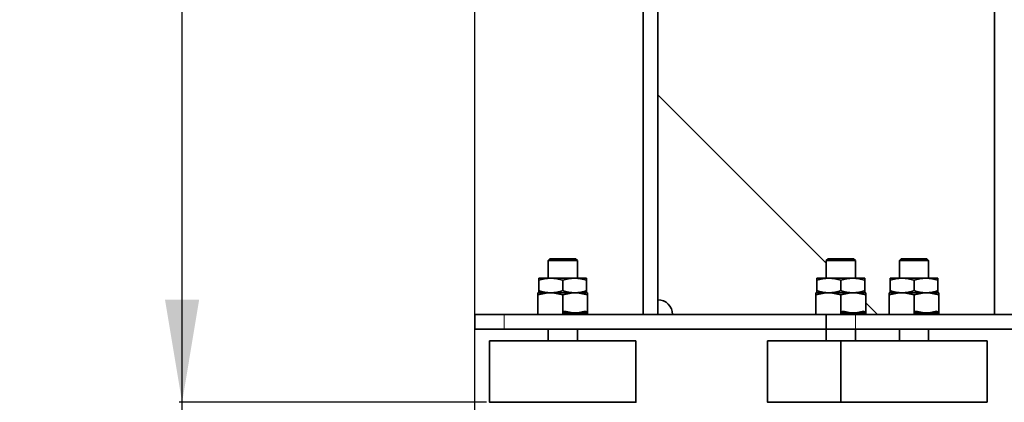
# Model space of a CAD drawing. Units: millimetres. Extents: x -155 to 4265, y -206 to 3727.
# Drawn here: x -155 to 181, y 1705 to 1836 of the extents above; entities that cross this region are included whole.
import ezdxf

# ---------------------------------------------------------------- set-up
doc = ezdxf.new("R2010")
doc.units = ezdxf.units.MM
doc.linetypes.add('Amconstr', pattern=[9999, 9999, 0])
doc.layers.add('AM_5', color=3, linetype='Continuous', lineweight=25)
doc.layers.add('AM_CL', color=1, linetype='Amconstr', lineweight=25)
doc.styles.get("Standard").update_dxf_attribs({"font": 'ISOCP.SHX'})
doc.dimstyles.new('AM_ISO$0', dxfattribs={"dimtxt": 3.5, "dimasz": 3.5, "dimexe": 1, "dimexo": 1, "dimgap": 1.5, "dimtad": 1, "dimdsep": 46, "dimtxsty": 'STANDARD', "dimcen": 0, "dimclrd": 256, "dimclre": 256, "dimclrt": 2, "dimadec": 0, "dimazin": 2, "dimtp": 0.1, "dimtm": 0.1, "dimtfac": 0.71, "dimtdec": 3, "dimtmove": 0, "dimatfit": 3, "dimfxl": 1, "dimlwd": -1, "dimlwe": -1, "dimarcsym": 1})

# ---------------------------------------------------------------- blocks, each defined once
blk = doc.blocks.new('*D11')
at = {"layer": 'AM_5', "linetype": 'ByBlock', "transparency": 16777216}
for p, q in [((535.63, 3517.21), (-101, 3517.21)), ((-100, 1740.21), (-100, 3482.21)), ((4, 1705.21), (-101, 1705.21))]:
    blk.add_line(p, q, dxfattribs=at)
at = {"layer": 'AM_5', "transparency": 16777216}
for points in [[(-105.83, 3482.21), (-94.17, 3482.21), (-100, 3517.21)], [(-105.83, 1740.21), (-94.17, 1740.21), (-100, 1705.21)]]:
    blk.add_solid(points, dxfattribs=at)
at = {"layer": 'Defpoints', "color": 0, "transparency": 16777216}
for p in [(-100, 3517.21), (536.63, 3517.21), (5, 1705.21)]:
    blk.add_point(p, dxfattribs=at)
at = {"layer": 'AM_5', "color": 2, "transparency": 16777216, "insert": (-132.5, 2611.21), "char_height": 35, "attachment_point": 5, "rotation": 90}
blk.add_mtext('ca.1812', dxfattribs=at)

msp = doc.modelspace()

# ---------------------------------------------------------------- linework, layer by layer
at = {"color": 7, "linetype": 'Continuous', "lineweight": 35}
for p, q in [((57.5, 1983.138), (57.5, 1735.209)), ((177.5, 1983.138), (177.5, 1735.209)), ((62.5, 1735.209), (62.5, 1893.354)), ((62.5, 1810.209), (120, 1752.709)), ((25.625, 1754.209), (25, 1753.584)), ((25, 1753.584), (25, 1747.604)), ((34.375, 1754.209), (33.663, 1754.209)), ((35, 1753.584), (34.375, 1754.209)), ((35, 1747.604), (35, 1753.584)), ((120.625, 1754.209), (120, 1753.584)), ((120, 1753.584), (120, 1747.604)), ((129.375, 1754.209), (128.663, 1754.209)), ((130, 1753.584), (129.375, 1754.209)), ((130, 1747.604), (130, 1753.584)), ((145.625, 1754.209), (145, 1753.584)), ((145, 1753.584), (145, 1747.604)), ((147.265, 1753.584), (145, 1753.584)), ((153.663, 1754.209), (145.625, 1754.209)), ((155, 1753.584), (147.265, 1753.584)), ((154.375, 1754.209), (153.663, 1754.209)), ((155, 1753.584), (154.375, 1754.209)), ((155, 1747.604), (155, 1753.584)), ((21.816, 1746.873), (21.816, 1743.335)), ((30, 1746.873), (30, 1743.335)), ((38.184, 1746.873), (38.184, 1743.335)), ((116.816, 1743.335), (116.816, 1746.873)), ((125, 1746.873), (125, 1743.335)), ((133.184, 1746.873), (133.184, 1743.335)), ((145.908, 1747.604), (141.816, 1747.604)), ((141.816, 1746.873), (141.816, 1743.335)), ((154.092, 1747.604), (145.908, 1747.604)), ((150, 1746.873), (150, 1743.335)), ((158.184, 1747.604), (154.092, 1747.604)), ((158.184, 1746.873), (158.184, 1743.335)), ((24.909, 1742.604), (21.5, 1741.877)), ((21.5, 1742.604), (21.5, 1741.877)), ((24.909, 1742.604), (26.591, 1742.604)), ((26.591, 1742.604), (33.409, 1742.604)), ((26.591, 1742.604), (30, 1741.877)), ((26.591, 1742.604), (33.409, 1742.604)), ((33.409, 1742.604), (30, 1741.877)), ((33.409, 1742.604), (35.091, 1742.604)), ((35.091, 1742.604), (38.5, 1741.877)), ((38.5, 1741.877), (38.5, 1742.604)), ((119.909, 1742.604), (116.5, 1741.877)), ((116.5, 1742.604), (116.5, 1741.877)), ((119.909, 1742.604), (121.591, 1742.604)), ((121.591, 1742.604), (128.409, 1742.604)), ((121.591, 1742.604), (125, 1741.877)), ((121.591, 1742.604), (128.409, 1742.604)), ((128.409, 1742.604), (125, 1741.877)), ((128.409, 1742.604), (130.091, 1742.604)), ((130.091, 1742.604), (133.5, 1741.877)), ((133.5, 1741.877), (133.5, 1742.604)), ((144.909, 1742.604), (141.5, 1741.877)), ((141.5, 1742.604), (141.5, 1741.877)), ((141.5, 1742.604), (144.909, 1742.604)), ((144.909, 1742.604), (146.591, 1742.604)), ((146.591, 1742.604), (150, 1741.877)), ((146.591, 1742.604), (153.409, 1742.604)), ((153.409, 1742.604), (150, 1741.877)), ((153.409, 1742.604), (155.091, 1742.604)), ((155.091, 1742.604), (158.5, 1741.877)), ((155.091, 1742.604), (158.5, 1742.604)), ((158.5, 1741.877), (158.5, 1742.604)), ((21.5, 1741.877), (21.5, 1735.209)), ((30, 1741.877), (30, 1735.209)), ((38.5, 1735.209), (38.5, 1741.877)), ((116.5, 1741.877), (116.5, 1735.209)), ((125, 1741.877), (125, 1735.209)), ((133.5, 1735.209), (133.5, 1741.877)), ((133.5, 1739.209), (137.5, 1735.209)), ((141.5, 1741.877), (141.5, 1735.209)), ((150, 1741.877), (150, 1735.209)), ((158.5, 1735.209), (158.5, 1741.877)), ((30, 1735.209), (30.66, 1736.275)), ((30.338, 1735.754), (33.409, 1735.754)), ((30.66, 1736.275), (33.409, 1735.754)), ((33.409, 1735.754), (35.091, 1735.754)), ((35.091, 1735.754), (35, 1735.754)), ((35.091, 1735.754), (37.84, 1736.275)), ((35.091, 1735.754), (38.162, 1735.754)), ((36.25, 1735.209), (36.25, 1735.754)), ((38.162, 1735.754), (36.25, 1735.754)), ((37.84, 1736.275), (38.5, 1735.209)), ((125, 1735.209), (125.66, 1736.275)), ((125.338, 1735.754), (128.409, 1735.754)), ((125.66, 1736.275), (128.409, 1735.754)), ((128.409, 1735.754), (130.091, 1735.754)), ((130.091, 1735.754), (130, 1735.754)), ((130.091, 1735.754), (132.84, 1736.275)), ((130.091, 1735.754), (133.162, 1735.754)), ((131.25, 1735.209), (131.25, 1735.754)), ((133.162, 1735.754), (131.25, 1735.754)), ((132.84, 1736.275), (133.5, 1735.209)), ((150, 1735.209), (150.66, 1736.275)), ((150.338, 1735.754), (153.409, 1735.754)), ((150.66, 1736.275), (153.409, 1735.754)), ((153.409, 1735.754), (155.091, 1735.754)), ((155.091, 1735.754), (157.84, 1736.275)), ((155.091, 1735.754), (158.162, 1735.754)), ((156.25, 1735.209), (156.25, 1735.754)), ((157.84, 1736.275), (158.5, 1735.209)), ((0, 1735.209), (0, 1730.209)), ((120, 1735.209), (10, 1735.209)), ((130, 1735.209), (120, 1735.209)), ((120, 1735.209), (120, 1730.209)), ((270, 1735.209), (130, 1735.209)), ((0, 1730.209), (0, 1730.209)), ((10, 1730.209), (120, 1730.209)), ((25, 1730.209), (10, 1730.209)), ((25, 1730.209), (25, 1726.209)), ((35, 1726.209), (35, 1730.209)), ((120, 1730.209), (35, 1730.209)), ((120, 1730.209), (120, 1726.209)), ((120, 1730.209), (130, 1730.209)), ((130, 1726.209), (130, 1730.209)), ((130, 1730.209), (270, 1730.209)), ((145, 1730.209), (145, 1726.209)), ((155, 1726.209), (155, 1730.209)), ((5.003, 1726.209), (5.003, 1705.209)), ((54.998, 1705.209), (54.998, 1726.209)), ((100.003, 1726.209), (100.003, 1705.209)), ((125.003, 1726.209), (125.003, 1705.209)), ((136.328, 1726.209), (125.003, 1726.209)), ((174.998, 1726.209), (136.328, 1726.209)), ((174.998, 1705.209), (174.998, 1726.209)), ((136.328, 1705.209), (125.003, 1705.209)), ((174.998, 1705.209), (136.328, 1705.209))]:
    msp.add_line(p, q, dxfattribs=at)
at = {"color": 8, "linetype": 'Continuous', "lineweight": 18}
for p, q in [((10, 1735.209), (10, 1730.209)), ((130, 1735.209), (130, 1730.209))]:
    msp.add_line(p, q, dxfattribs=at)
at = {"color": 7, "linetype": 'Continuous', "lineweight": 35, "flags": 128}
for points in [[(27.265, 1753.584), (26.237, 1753.584), (25.489, 1753.584), (25.074, 1753.584), (25, 1753.584)], [(33.663, 1754.209), (32.84, 1754.209), (31.787, 1754.209), (30.59, 1754.209), (29.345, 1754.209), (28.153, 1754.209), (27.11, 1754.209), (26.302, 1754.209), (25.793, 1754.209), (25.625, 1754.209)], [(35, 1753.584), (34.86, 1753.584), (34.363, 1753.584), (33.542, 1753.584), (32.458, 1753.584), (31.193, 1753.584), (29.838, 1753.584), (28.496, 1753.584), (27.265, 1753.584)], [(122.265, 1753.584), (121.237, 1753.584), (120.489, 1753.584), (120.074, 1753.584), (120, 1753.584)], [(128.663, 1754.209), (127.84, 1754.209), (126.787, 1754.209), (125.59, 1754.209), (124.345, 1754.209), (123.153, 1754.209), (122.11, 1754.209), (121.302, 1754.209), (120.793, 1754.209), (120.625, 1754.209)], [(130, 1753.584), (129.86, 1753.584), (129.363, 1753.584), (128.542, 1753.584), (127.458, 1753.584), (126.193, 1753.584), (124.838, 1753.584), (123.496, 1753.584), (122.265, 1753.584)], [(25.908, 1747.604), (25.018, 1747.604), (24.213, 1747.604), (23.507, 1747.604), (22.913, 1747.604), (22.439, 1747.604), (22.095, 1747.604), (21.886, 1747.604), (21.816, 1747.604)], [(34.092, 1747.604), (33.132, 1747.604), (32.118, 1747.604), (31.068, 1747.604), (30, 1747.604), (28.932, 1747.604), (27.882, 1747.604), (26.868, 1747.604), (25.908, 1747.604)], [(38.184, 1747.604), (38.114, 1747.604), (37.905, 1747.604), (37.561, 1747.604), (37.088, 1747.604), (36.493, 1747.604), (35.787, 1747.604), (34.982, 1747.604), (34.092, 1747.604)], [(120.908, 1747.604), (120.018, 1747.604), (119.213, 1747.604), (118.507, 1747.604), (117.913, 1747.604), (117.439, 1747.604), (117.095, 1747.604), (116.886, 1747.604), (116.816, 1747.604)], [(129.092, 1747.604), (128.132, 1747.604), (127.118, 1747.604), (126.068, 1747.604), (125, 1747.604), (123.932, 1747.604), (122.882, 1747.604), (121.868, 1747.604), (120.908, 1747.604)], [(133.184, 1747.604), (133.114, 1747.604), (132.905, 1747.604), (132.561, 1747.604), (132.088, 1747.604), (131.493, 1747.604), (130.787, 1747.604), (129.982, 1747.604), (129.092, 1747.604)], [(21.5, 1742.604), (21.644, 1742.604), (21.875, 1742.604), (22.192, 1742.604), (22.591, 1742.604), (23.067, 1742.604), (23.616, 1742.604), (24.233, 1742.604), (24.909, 1742.604)], [(35.091, 1742.604), (35.767, 1742.604), (36.384, 1742.604), (36.933, 1742.604), (37.409, 1742.604), (37.808, 1742.604), (38.125, 1742.604), (38.356, 1742.604), (38.5, 1742.604)], [(116.5, 1742.604), (116.644, 1742.604), (116.875, 1742.604), (117.192, 1742.604), (117.591, 1742.604), (118.067, 1742.604), (118.616, 1742.604), (119.233, 1742.604), (119.909, 1742.604)], [(130.091, 1742.604), (130.767, 1742.604), (131.384, 1742.604), (131.933, 1742.604), (132.409, 1742.604), (132.808, 1742.604), (133.125, 1742.604), (133.356, 1742.604), (133.5, 1742.604)], [(36.25, 1735.754), (36.068, 1735.754), (35.534, 1735.754), (34.678, 1735.754), (33.55, 1735.754), (32.216, 1735.754), (30.753, 1735.754), (30.338, 1735.754)], [(131.25, 1735.754), (131.068, 1735.754), (130.534, 1735.754), (129.678, 1735.754), (128.55, 1735.754), (127.216, 1735.754), (125.753, 1735.754), (125.338, 1735.754)], [(10, 1735.209), (8.049, 1735.209), (6.173, 1735.209), (4.444, 1735.209), (2.929, 1735.209), (1.685, 1735.209), (0.761, 1735.209), (0.192, 1735.209), (0, 1735.209)], [(0, 1730.209), (0.192, 1730.209), (0.761, 1730.209), (1.685, 1730.209), (2.929, 1730.209), (4.444, 1730.209), (6.173, 1730.209), (8.049, 1730.209), (10, 1730.209)], [(10, 1730.209), (8.049, 1730.209), (6.173, 1730.209), (4.444, 1730.209), (2.929, 1730.209), (1.685, 1730.209), (0.761, 1730.209), (0.192, 1730.209), (0, 1730.209)], [(30, 1730.209), (28.576, 1730.209), (27.25, 1730.209), (26.111, 1730.209), (25.237, 1730.209), (24.687, 1730.209), (24.5, 1730.209), (24.687, 1730.209), (25, 1730.209)], [(35, 1730.209), (35.313, 1730.209), (35.5, 1730.209), (35.313, 1730.209), (34.763, 1730.209), (33.889, 1730.209), (32.75, 1730.209), (31.424, 1730.209), (30, 1730.209)], [(120, 1730.209), (119.687, 1730.209), (119.5, 1730.209), (119.687, 1730.209), (120, 1730.209)], [(120, 1730.209), (119.687, 1730.209), (119.5, 1730.209), (119.687, 1730.209), (120, 1730.209)], [(16.328, 1726.209), (13.949, 1726.209), (11.795, 1726.209), (9.897, 1726.209), (8.28, 1726.209), (6.969, 1726.209), (5.981, 1726.209), (5.331, 1726.209), (5.026, 1726.209), (5.003, 1726.209)], [(54.998, 1726.209), (54.994, 1726.209), (54.773, 1726.209), (54.204, 1726.209), (53.295, 1726.209), (52.059, 1726.209), (50.513, 1726.209), (48.679, 1726.209), (46.583, 1726.209), (44.255, 1726.209), (41.726, 1726.209), (39.032, 1726.209), (36.212, 1726.209), (33.305, 1726.209), (30.351, 1726.209), (27.392, 1726.209), (24.47, 1726.209), (21.626, 1726.209), (18.899, 1726.209), (16.328, 1726.209)], [(111.328, 1726.209), (108.949, 1726.209), (106.795, 1726.209), (104.897, 1726.209), (103.28, 1726.209), (101.969, 1726.209), (100.981, 1726.209), (100.331, 1726.209), (100.026, 1726.209), (100.003, 1726.209)], [(125.003, 1726.209), (122.392, 1726.209), (119.47, 1726.209), (116.626, 1726.209), (113.899, 1726.209), (111.328, 1726.209)], [(16.328, 1705.209), (13.949, 1705.209), (11.795, 1705.209), (9.897, 1705.209), (8.28, 1705.209), (6.969, 1705.209), (5.981, 1705.209), (5.331, 1705.209), (5.026, 1705.209), (5.073, 1705.209), (5.469, 1705.209), (6.209, 1705.209), (7.284, 1705.209), (8.677, 1705.209), (10.37, 1705.209), (12.338, 1705.209), (14.554, 1705.209), (16.987, 1705.209), (19.603, 1705.209), (22.364, 1705.209), (25.233, 1705.209), (28.169, 1705.209), (31.13, 1705.209), (34.076, 1705.209), (36.964, 1705.209), (39.755, 1705.209), (42.408, 1705.209), (44.888, 1705.209), (47.158, 1705.209), (49.188, 1705.209), (50.948, 1705.209), (52.414, 1705.209), (53.566, 1705.209), (54.387, 1705.209), (54.865, 1705.209), (54.994, 1705.209), (54.773, 1705.209), (54.204, 1705.209), (53.295, 1705.209), (52.059, 1705.209), (50.513, 1705.209), (48.679, 1705.209), (46.583, 1705.209), (44.255, 1705.209), (41.726, 1705.209), (39.032, 1705.209), (36.212, 1705.209), (33.305, 1705.209), (30.351, 1705.209), (27.392, 1705.209), (24.47, 1705.209), (21.626, 1705.209), (18.899, 1705.209), (16.328, 1705.209)], [(111.328, 1705.209), (108.949, 1705.209), (106.795, 1705.209), (104.897, 1705.209), (103.28, 1705.209), (101.969, 1705.209), (100.981, 1705.209), (100.331, 1705.209), (100.026, 1705.209), (100.073, 1705.209), (100.469, 1705.209), (101.209, 1705.209), (102.284, 1705.209), (103.677, 1705.209), (105.37, 1705.209), (107.338, 1705.209), (109.554, 1705.209), (111.987, 1705.209), (114.603, 1705.209), (117.364, 1705.209), (120.233, 1705.209), (123.169, 1705.209), (125.003, 1705.209)], [(125.003, 1705.209), (122.392, 1705.209), (119.47, 1705.209), (116.626, 1705.209), (113.899, 1705.209), (111.328, 1705.209)]]:
    msp.add_lwpolyline(points, dxfattribs=at)
at = {"color": 7, "linetype": 'Continuous', "lineweight": 35}
msp.add_arc((62.5, 1735.209), 5, 0, 90, dxfattribs=at)
msp.add_arc((62.5, 1735.209), 5, 0, 90, dxfattribs=at)
for points, knots in [([(21.816, 1746.873), (22.481, 1747.078), (23.822, 1747.49), (25.208, 1747.566), (25.908, 1747.604)], [0, 0, 0, 0, 0.495458, 1, 1, 1, 1]), ([(21.816, 1747.604), (21.816, 1747.568), (21.816, 1747.493), (21.816, 1747.082), (21.816, 1746.873)], [0, 0, 0, 0, 0.4945107, 1, 1, 1, 1]), ([(25.908, 1747.604), (26.594, 1747.568), (27.98, 1747.493), (29.322, 1747.082), (30, 1746.873)], [0, 0, 0, 0, 0.4945107, 1, 1, 1, 1]), ([(30, 1746.873), (30.665, 1747.078), (32.006, 1747.49), (33.392, 1747.566), (34.092, 1747.604)], [0, 0, 0, 0, 0.495458, 1, 1, 1, 1]), ([(34.092, 1747.604), (34.778, 1747.568), (36.164, 1747.493), (37.506, 1747.082), (38.184, 1746.873)], [0, 0, 0, 0, 0.4945107, 1, 1, 1, 1]), ([(38.184, 1746.873), (38.184, 1747.078), (38.184, 1747.49), (38.184, 1747.566), (38.184, 1747.604)], [0, 0, 0, 0, 0.495458, 1, 1, 1, 1]), ([(116.816, 1746.873), (117.481, 1747.078), (118.822, 1747.49), (120.208, 1747.566), (120.908, 1747.604)], [0, 0, 0, 0, 0.49545796, 1, 1, 1, 1]), ([(116.816, 1747.604), (116.816, 1747.568), (116.816, 1747.493), (116.816, 1747.082), (116.816, 1746.873)], [0, 0, 0, 0, 0.4945107, 1, 1, 1, 1]), ([(120.908, 1747.604), (121.594, 1747.568), (122.98, 1747.493), (124.322, 1747.082), (125, 1746.873)], [0, 0, 0, 0, 0.4945107, 1, 1, 1, 1]), ([(125, 1746.873), (125.665, 1747.078), (127.006, 1747.49), (128.392, 1747.566), (129.092, 1747.604)], [0, 0, 0, 0, 0.495458, 1, 1, 1, 1]), ([(129.092, 1747.604), (129.778, 1747.568), (131.164, 1747.493), (132.506, 1747.082), (133.184, 1746.873)], [0, 0, 0, 0, 0.4945107, 1, 1, 1, 1]), ([(133.184, 1746.873), (133.184, 1747.078), (133.184, 1747.49), (133.184, 1747.566), (133.184, 1747.604)], [0, 0, 0, 0, 0.495458, 1, 1, 1, 1]), ([(141.816, 1746.873), (142.481, 1747.078), (143.822, 1747.49), (145.208, 1747.566), (145.908, 1747.604)], [0, 0, 0, 0, 0.495458, 1, 1, 1, 1]), ([(141.816, 1747.604), (141.816, 1747.568), (141.816, 1747.493), (141.816, 1747.082), (141.816, 1746.873)], [0, 0, 0, 0, 0.4945107, 1, 1, 1, 1]), ([(145.908, 1747.604), (146.594, 1747.568), (147.98, 1747.493), (149.322, 1747.082), (150, 1746.873)], [0, 0, 0, 0, 0.4945107, 1, 1, 1, 1]), ([(150, 1746.873), (150.665, 1747.078), (152.006, 1747.49), (153.392, 1747.566), (154.092, 1747.604)], [0, 0, 0, 0, 0.495458, 1, 1, 1, 1]), ([(154.092, 1747.604), (154.778, 1747.568), (156.164, 1747.493), (157.506, 1747.082), (158.184, 1746.873)], [0, 0, 0, 0, 0.4945107, 1, 1, 1, 1]), ([(158.184, 1746.873), (158.184, 1747.078), (158.184, 1747.49), (158.184, 1747.566), (158.184, 1747.604)], [0, 0, 0, 0, 0.495458, 1, 1, 1, 1]), ([(25.908, 1742.604), (25.222, 1742.641), (23.836, 1742.716), (22.494, 1743.127), (21.816, 1743.335)], [0, 0, 0, 0, 0.49451073, 1, 1, 1, 1]), ([(21.816, 1743.335), (21.816, 1743.131), (21.816, 1742.719), (21.816, 1742.643), (21.816, 1742.604)], [0, 0, 0, 0, 0.495458, 1, 1, 1, 1]), ([(30, 1743.335), (29.335, 1743.131), (27.994, 1742.719), (26.608, 1742.643), (25.908, 1742.604)], [0, 0, 0, 0, 0.495458, 1, 1, 1, 1]), ([(34.092, 1742.604), (33.406, 1742.641), (32.02, 1742.716), (30.678, 1743.127), (30, 1743.335)], [0, 0, 0, 0, 0.4945107, 1, 1, 1, 1]), ([(38.184, 1743.335), (37.519, 1743.131), (36.178, 1742.719), (34.792, 1742.643), (34.092, 1742.604)], [0, 0, 0, 0, 0.495458, 1, 1, 1, 1]), ([(38.184, 1742.604), (38.184, 1742.641), (38.184, 1742.716), (38.184, 1743.127), (38.184, 1743.335)], [0, 0, 0, 0, 0.4945107, 1, 1, 1, 1]), ([(120.908, 1742.604), (120.222, 1742.641), (118.836, 1742.716), (117.494, 1743.127), (116.816, 1743.335)], [0, 0, 0, 0, 0.4945107, 1, 1, 1, 1]), ([(116.816, 1743.335), (116.816, 1743.131), (116.816, 1742.719), (116.816, 1742.643), (116.816, 1742.604)], [0, 0, 0, 0, 0.495458, 1, 1, 1, 1]), ([(125, 1743.335), (124.335, 1743.131), (122.994, 1742.719), (121.608, 1742.643), (120.908, 1742.604)], [0, 0, 0, 0, 0.495458, 1, 1, 1, 1]), ([(129.092, 1742.604), (128.406, 1742.641), (127.02, 1742.716), (125.678, 1743.127), (125, 1743.335)], [0, 0, 0, 0, 0.4945107, 1, 1, 1, 1]), ([(133.184, 1743.335), (132.519, 1743.131), (131.178, 1742.719), (129.792, 1742.643), (129.092, 1742.604)], [0, 0, 0, 0, 0.495458, 1, 1, 1, 1]), ([(133.184, 1742.604), (133.184, 1742.641), (133.184, 1742.716), (133.184, 1743.127), (133.184, 1743.335)], [0, 0, 0, 0, 0.4945107, 1, 1, 1, 1]), ([(145.908, 1742.604), (145.222, 1742.641), (143.836, 1742.716), (142.494, 1743.127), (141.816, 1743.335)], [0, 0, 0, 0, 0.4945107, 1, 1, 1, 1]), ([(141.816, 1743.335), (141.816, 1743.131), (141.816, 1742.719), (141.816, 1742.643), (141.816, 1742.604)], [0, 0, 0, 0, 0.49545796, 1, 1, 1, 1]), ([(150, 1743.335), (149.335, 1743.131), (147.994, 1742.719), (146.608, 1742.643), (145.908, 1742.604)], [0, 0, 0, 0, 0.495458, 1, 1, 1, 1]), ([(154.092, 1742.604), (153.406, 1742.641), (152.02, 1742.716), (150.678, 1743.127), (150, 1743.335)], [0, 0, 0, 0, 0.4945107, 1, 1, 1, 1]), ([(158.184, 1743.335), (157.519, 1743.131), (156.178, 1742.719), (154.792, 1742.643), (154.092, 1742.604)], [0, 0, 0, 0, 0.495458, 1, 1, 1, 1]), ([(158.184, 1742.604), (158.184, 1742.641), (158.184, 1742.716), (158.184, 1743.127), (158.184, 1743.335)], [0, 0, 0, 0, 0.4945107, 1, 1, 1, 1])]:
    msp.add_open_spline(points, degree=3, knots=knots, dxfattribs=at)
at = {"layer": 'AM_CL', "ltscale": 10}
for p in [(-100, 1732.709), (0, 1732.709)]:
    msp.add_xline(p, (0, 1), dxfattribs=at)

# ---------------------------------------------------------------- dimensions: what is measured, and where the dimension line sits
at = {"layer": 'AM_5'}
dim = msp.add_linear_dim(base=(-100, 3517.209), p1=(5.003, 1705.209), p2=(536.628, 3517.209), angle=90, text='ca.<>', dimstyle='AM_ISO$0', override={"dimtxt": 35, "dimasz": 35, "dimgap": 15}, dxfattribs=at)
dim.commit()
dim.dimension.update_dxf_attribs({"geometry": '*D11', "text_midpoint": (-132.503, 2611.209)})

doc.saveas('drawing.dxf')
